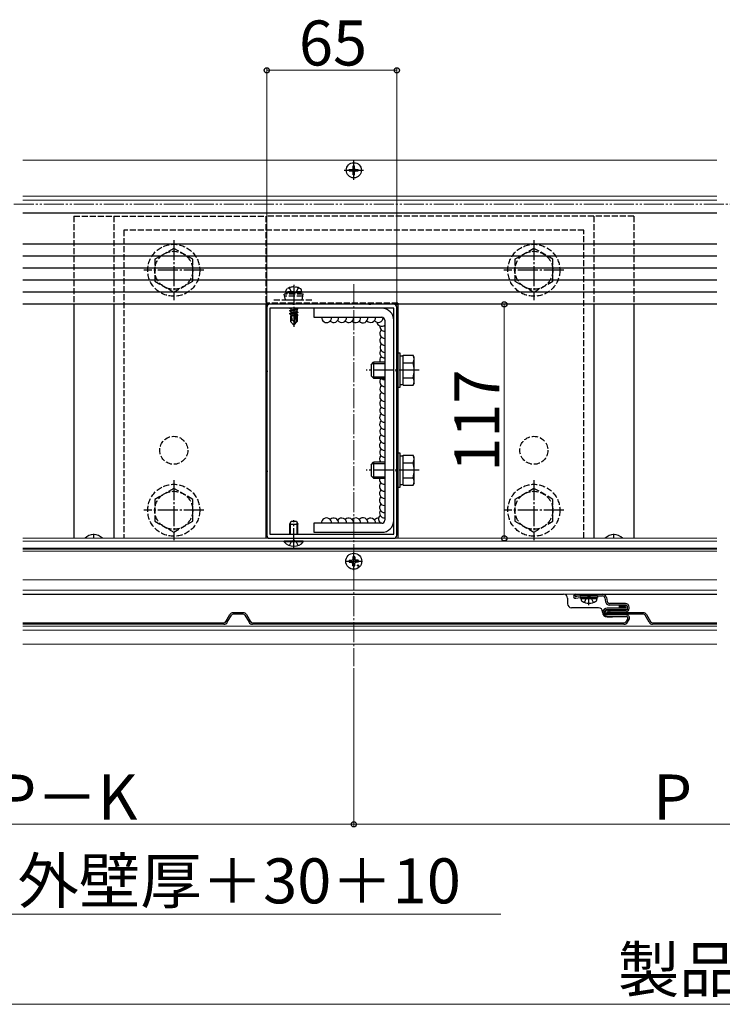
# Model space of a CAD drawing. Extents: x 0 to 2625, y 0 to 3928.
# Drawn here: x 752 to 1103, y 1830 to 2322 of the extents above; entities that cross this region are included whole.
import ezdxf

# ---------------------------------------------------------------- set-up
doc = ezdxf.new("R2010")
doc.units = 0
for name, pattern in [('YCENTER_1', [13, 10, -1, 1, -1]), ('YDIVIDE_1', [15, 10, -1, 1, -1, 1, -1]), ('YHIDDEN_1', [4, 3, -1])]:
    doc.linetypes.add(name, pattern=pattern)
for name, color, linetype, lineweight in [('YKK_11', 7, 'CONTINUOUS', 30), ('YKK_12', 2, 'CONTINUOUS', 13), ('YKK_13', 4, 'CONTINUOUS', 30), ('YKK_D', 6, 'CONTINUOUS', 13)]:
    doc.layers.add(name, color=color, linetype=linetype, lineweight=lineweight)
doc.styles.add('text-b', font='txt')

msp = doc.modelspace()

# ---------------------------------------------------------------- linework, layer by layer
at = {"layer": 'YKK_11', "linetype": 'ByBlock', "lineweight": -2, "ltscale": 0.5}
for p, q in [((875.5, 2178.5), (875.5, 2146.95)), ((888.54, 2180), (877, 2180)), ((877, 2178), (877, 2065)), ((939, 2178), (877, 2178)), ((888.73, 2179.88), (888.54, 2180)), ((889.27, 2179.88), (888.73, 2179.88)), ((889.46, 2180), (889.27, 2179.88)), ((926.54, 2180), (889.46, 2180)), ((926.73, 2179.88), (926.54, 2180)), ((927.27, 2179.88), (926.73, 2179.88)), ((927.46, 2180), (927.27, 2179.88)), ((939, 2180), (927.46, 2180)), ((939, 2065), (939, 2178)), ((940.5, 2146.95), (940.5, 2178.5)), ((875.5, 2146.95), (875.62, 2146.77)), ((875.62, 2146.77), (875.62, 2146.22)), ((940.38, 2146.77), (940.5, 2146.95)), ((940.38, 2146.22), (940.38, 2146.77)), ((875.62, 2146.22), (875.5, 2146.04)), ((875.5, 2146.04), (875.5, 2096.95)), ((940.5, 2146.04), (940.38, 2146.22)), ((940.5, 2096.95), (940.5, 2146.04)), ((875.5, 2096.95), (875.62, 2096.77)), ((875.62, 2096.22), (875.5, 2096.04)), ((875.5, 2096.04), (875.5, 2064.5)), ((875.62, 2096.77), (875.62, 2096.22)), ((940.38, 2096.77), (940.5, 2096.95)), ((940.38, 2096.22), (940.38, 2096.77)), ((940.5, 2096.04), (940.38, 2096.22)), ((940.5, 2064.5), (940.5, 2096.04)), ((877, 2065), (939, 2065)), ((877, 2063), (888.54, 2063)), ((888.54, 2063), (888.73, 2063.12)), ((888.73, 2063.12), (889.27, 2063.12)), ((889.27, 2063.12), (889.46, 2063)), ((889.46, 2063), (926.54, 2063)), ((926.54, 2063), (926.73, 2063.12)), ((926.73, 2063.12), (927.27, 2063.12)), ((927.27, 2063.12), (927.46, 2063)), ((927.46, 2063), (939, 2063))]:
    msp.add_line(p, q, dxfattribs=at)
for centre, start, end in [((877, 2178.5), 90, 180), ((939, 2178.5), 0, 90), ((877, 2064.5), 180, 270), ((939, 2064.5), 270, 360)]:
    msp.add_arc(centre, 1.5, start, end, dxfattribs=at)
at = {"layer": 'YKK_12'}
for p, q in [((1100.5, 2252), (753.5, 2252)), ((1100.5, 2234), (753.5, 2234)), ((1100.5, 2232.05), (753.5, 2232.05)), ((1100.5, 2225.5), (753.5, 2225.5)), ((1100.5, 2063), (753.5, 2063)), ((1100.5, 2061.5), (753.5, 2061.5)), ((1100.5, 2058), (753.5, 2058)), ((1100.5, 2057.5), (753.5, 2057.5)), ((1100.5, 2056.5), (753.5, 2056.5)), ((1100.5, 2042.2), (753.5, 2042.2)), ((1100.5, 2037), (753.5, 2037)), ((1100.5, 2035), (753.5, 2035)), ((1100.5, 2019), (753.5, 2019)), ((1100.5, 2017), (753.5, 2017)), ((1100.5, 2010), (753.5, 2010))]:
    msp.add_line(p, q, dxfattribs=at)
at = {"layer": 'YKK_12', "linetype": 'YCENTER_1'}
msp.add_line((919, 2190), (919, 1999), dxfattribs=at)
at = {"layer": 'YKK_13', "linetype": 'YCENTER_1'}
for p, q in [((919, 2242.2), (919, 2251.8)), ((914.2, 2247), (923.8, 2247)), ((829, 2212), (829, 2182)), ((1009, 2212), (1009, 2182)), ((844, 2197), (814, 2197)), ((1024, 2197), (994, 2197)), ((889, 2189.7), (889, 2168.8)), ((951.7, 2147), (925.2, 2147)), ((951.7, 2097), (925.2, 2097)), ((829, 2092), (829, 2062)), ((1009, 2092), (1009, 2062)), ((844, 2077), (814, 2077)), ((1024, 2077), (994, 2077)), ((889, 2058), (889, 2072.05)), ((789, 2063), (789, 2065.3)), ((1049, 2063), (1049, 2065.3)), ((919, 2047.1), (919, 2055.9)), ((914.6, 2051.5), (923.4, 2051.5)), ((1036.53, 2029.5), (1036.53, 2033.4))]:
    msp.add_line(p, q, dxfattribs=at)
at = {"layer": 'YKK_13'}
for p, q in [((916.75, 2247.35), (918.15, 2247.35)), ((916.75, 2246.65), (916.75, 2247.35)), ((916.75, 2246.65), (918.15, 2246.65)), ((918.65, 2247.85), (918.65, 2249.25)), ((918.65, 2249.25), (919.35, 2249.25)), ((918.65, 2244.75), (918.65, 2246.15)), ((919.35, 2247.85), (919.35, 2249.25)), ((919.35, 2244.75), (919.35, 2246.15)), ((919.85, 2247.35), (921.25, 2247.35)), ((919.85, 2246.65), (921.25, 2246.65)), ((921.25, 2246.65), (921.25, 2247.35)), ((918.65, 2244.75), (919.35, 2244.75)), ((1100.5, 2225.5), (753.5, 2225.5)), ((1100.5, 2210), (753.5, 2210)), ((1100.5, 2210), (753.5, 2210)), ((1100.5, 2204), (753.5, 2204)), ((1100.5, 2198), (753.5, 2198)), ((1100.5, 2192), (753.5, 2192)), ((1100.5, 2186), (753.5, 2186)), ((1100.5, 2180), (753.5, 2180)), ((779, 2180), (779, 2063)), ((799, 2180), (799, 2063)), ((875, 2180), (875, 2063)), ((886.9, 2176.75), (891.1, 2177.45)), ((891.1, 2177.35), (886.9, 2176.65)), ((886.9, 2176.75), (887.45, 2177.06)), ((886.9, 2176.75), (886.9, 2176.65)), ((886.9, 2176.65), (887.45, 2176.33)), ((886.99, 2178), (887.45, 2177.73)), ((888.63, 2178), (887.45, 2177.73)), ((890.55, 2177.76), (887.45, 2177.06)), ((887.45, 2177.73), (887.45, 2177.06)), ((890.55, 2177.03), (887.45, 2176.33)), ((890.55, 2176.36), (887.45, 2175.66)), ((887.45, 2176.33), (887.45, 2175.66)), ((890.33, 2175.92), (891.1, 2176.05)), ((890.55, 2178), (890.55, 2177.76)), ((891.1, 2177.45), (890.55, 2177.76)), ((891.1, 2177.35), (890.55, 2177.03)), ((890.55, 2177.03), (890.55, 2176.36)), ((891.1, 2176.05), (890.55, 2176.36)), ((891.1, 2177.45), (891.1, 2177.35)), ((891.1, 2176.05), (891.1, 2175.95)), ((899, 2178), (899, 2173.5)), ((933, 2178), (899, 2178)), ((941, 2180.5), (941, 2063)), ((1039, 2180), (1039, 2063)), ((1059, 2180), (1059, 2063)), ((886.9, 2175.35), (889.93, 2175.85)), ((889.9, 2175.75), (886.9, 2175.25)), ((886.9, 2175.35), (887.45, 2175.66)), ((886.9, 2175.35), (886.9, 2175.25)), ((886.9, 2175.25), (887.45, 2174.93)), ((887.3, 2174.2), (887.45, 2174.26)), ((887.3, 2174.2), (887.3, 2171.35)), ((889.58, 2174.2), (887.3, 2174.2)), ((888.26, 2172.15), (887.3, 2171.35)), ((888.85, 2169.8), (887.3, 2171.35)), ((889.84, 2175.47), (887.45, 2174.93)), ((887.45, 2174.93), (887.45, 2174.26)), ((889.7, 2174.77), (887.45, 2174.26)), ((889.63, 2174.48), (887.92, 2174.2)), ((888.26, 2172.15), (888.1, 2174.2)), ((889, 2171.42), (888.26, 2172.15)), ((889, 2171.42), (888.85, 2169.8)), ((889.91, 2175.8), (889, 2171.42)), ((889, 2171.42), (889, 2169.8)), ((890.33, 2175.92), (889.15, 2170.22)), ((890.4, 2171.47), (889.15, 2170.22)), ((889.15, 2169.8), (890.7, 2171.35)), ((889.58, 2174.21), (889.5, 2174.2)), ((891.1, 2175.95), (890.39, 2175.83)), ((890.4, 2175.75), (890.4, 2171.47)), ((890.55, 2175.63), (890.4, 2175.6)), ((890.55, 2174.96), (890.4, 2174.93)), ((891, 2174.7), (890.4, 2174.61)), ((891, 2174.49), (890.4, 2174.37)), ((890.7, 2174.2), (890.4, 2174.2)), ((890.4, 2171.47), (890.7, 2171.35)), ((891.1, 2175.95), (890.55, 2175.63)), ((890.55, 2175.63), (890.55, 2174.96)), ((891, 2174.7), (890.55, 2174.96)), ((891, 2174.49), (890.7, 2174.32)), ((890.7, 2174.32), (890.7, 2171.35)), ((891, 2174.7), (891, 2174.49)), ((899, 2173.5), (933, 2173.5)), ((934.5, 2172), (934.5, 2072)), ((888.85, 2169.8), (889.15, 2169.8)), ((889.15, 2170.22), (889.15, 2169.8)), ((940.5, 2155.5), (940.5, 2138.5)), ((942.1, 2155.5), (940.5, 2155.5)), ((942.1, 2138.5), (942.1, 2155.5)), ((943.7, 2154.05), (942.1, 2154.05)), ((943.7, 2154.5), (948.62, 2154.5)), ((943.7, 2139.49), (943.7, 2154.5)), ((949.2, 2153.5), (948.62, 2154.5)), ((949.2, 2140.5), (949.2, 2153.5)), ((927.7, 2149.8), (928.9, 2151)), ((927.7, 2149.8), (927.7, 2144.2)), ((928.25, 2150.35), (934.5, 2150.35)), ((934.5, 2151), (928.9, 2151)), ((928.9, 2151), (928.9, 2143)), ((943.7, 2143), (943.7, 2151)), ((943.7, 2150.75), (948.62, 2150.75)), ((927.7, 2144.2), (928.9, 2143)), ((928.25, 2143.65), (934.5, 2143.65)), ((928.9, 2143), (934.5, 2143)), ((943.7, 2143.25), (948.62, 2143.25)), ((940.5, 2138.5), (942.1, 2138.5)), ((942.1, 2139.95), (943.7, 2139.95)), ((943.7, 2139.49), (948.62, 2139.49)), ((949.2, 2140.5), (948.62, 2139.49)), ((940.5, 2105.5), (940.5, 2088.5)), ((942.1, 2105.5), (940.5, 2105.5)), ((942.1, 2088.5), (942.1, 2105.5)), ((943.7, 2104.05), (942.1, 2104.05)), ((943.7, 2104.5), (948.62, 2104.5)), ((943.7, 2089.49), (943.7, 2104.5)), ((949.2, 2103.5), (948.62, 2104.5)), ((949.2, 2090.5), (949.2, 2103.5)), ((927.7, 2099.8), (928.9, 2101)), ((927.7, 2099.8), (927.7, 2094.2)), ((928.25, 2100.35), (934.5, 2100.35)), ((934.5, 2101), (928.9, 2101)), ((928.9, 2101), (928.9, 2093)), ((943.7, 2093), (943.7, 2101)), ((943.7, 2100.75), (948.62, 2100.75)), ((927.7, 2094.2), (928.9, 2093)), ((928.25, 2093.65), (934.5, 2093.65)), ((928.9, 2093), (934.5, 2093)), ((943.7, 2093.25), (948.62, 2093.25)), ((940.5, 2088.5), (942.1, 2088.5)), ((942.1, 2089.95), (943.7, 2089.95)), ((943.7, 2089.49), (948.62, 2089.49)), ((949.2, 2090.5), (948.62, 2089.49)), ((887, 2070.1), (887.7, 2071.5)), ((887, 2065), (887, 2070.1)), ((887, 2070.1), (891, 2070.1)), ((887.38, 2065), (887.38, 2070.86)), ((887.7, 2071.5), (890.3, 2071.5)), ((890.3, 2071.5), (891, 2070.1)), ((890.62, 2065), (890.62, 2070.86)), ((891, 2065), (891, 2070.1)), ((899, 2070.5), (899, 2066)), ((933, 2070.5), (899, 2070.5)), ((899, 2066), (933, 2066)), ((884.25, 2061.27), (884.25, 2061.5)), ((893.75, 2061.5), (884.25, 2061.5)), ((893.75, 2061.27), (884.25, 2061.27)), ((893.75, 2061.27), (893.75, 2061.5)), ((918.5, 2053.74), (918.48, 2052.63)), ((919.5, 2053.74), (919.52, 2052.63)), ((916.76, 2052), (917.86, 2052.02)), ((916.76, 2051), (917.86, 2050.98)), ((917.86, 2052.02), (918.38, 2052.12)), ((917.86, 2050.98), (918.38, 2050.88)), ((918.48, 2052.63), (918.38, 2052.12)), ((918.48, 2050.36), (918.38, 2050.88)), ((918.5, 2049.25), (918.48, 2050.36)), ((919.5, 2049.25), (919.52, 2050.36)), ((919.52, 2052.63), (919.62, 2052.12)), ((919.52, 2050.36), (919.62, 2050.88)), ((920.14, 2052.02), (919.62, 2052.12)), ((920.14, 2050.98), (919.62, 2050.88)), ((921.24, 2052), (920.14, 2052.02)), ((921.24, 2051), (920.14, 2050.98)), ((753.5, 2035), (1023.82, 2035)), ((1029.82, 2035), (1043.32, 2035)), ((1029.82, 2034.2), (1043.32, 2034.2)), ((1032.04, 2034.19), (1029.85, 2033.8)), ((1029.99, 2033.01), (1032.11, 2033.39)), ((1032.82, 2034.2), (1032.18, 2034.2)), ((1032.25, 2033.4), (1040.82, 2033.4)), ((1040.82, 2034.2), (1032.51, 2034.2)), ((1032.53, 2032.9), (1032.62, 2033.4)), ((1032.62, 2033.4), (1040.44, 2033.4)), ((1040.53, 2032.9), (1040.44, 2033.4)), ((1040.82, 2034.2), (1040.82, 2033.4)), ((1043.32, 2035), (1100.5, 2035)), ((1044.5, 2033.21), (1044.86, 2031.24)), ((1045.29, 2033.36), (1045.65, 2031.38)), ((1025.82, 2033), (1025.82, 2030.3)), ((1041.32, 2028.3), (1027.82, 2028.3)), ((1032.53, 2032.9), (1032.67, 2032.1)), ((1032.53, 2032.9), (1040.53, 2032.9)), ((1040.53, 2032.9), (1040.39, 2032.1)), ((1054.82, 2030.4), (1046.83, 2030.4)), ((1054.82, 2029.6), (1046.83, 2029.6)), ((1051.82, 2028.5), (1051.82, 2029.3)), ((1054.82, 2029.3), (1051.82, 2029.3)), ((1054.82, 2028.5), (1051.82, 2028.5)), ((1055.82, 2028), (1055.82, 2028.6)), ((1056.62, 2028), (1056.62, 2028.6)), ((855.08, 2021.4), (857.11, 2024.9)), ((855.78, 2021), (857.8, 2024.5)), ((863.74, 2025.8), (858.66, 2025.8)), ((863.74, 2025), (858.66, 2025)), ((864.6, 2024.5), (866.62, 2021)), ((865.29, 2024.9), (867.32, 2021.4)), ((1043.32, 2026), (1043.32, 2026.3)), ((1054.82, 2028.1), (1045.62, 2028.1)), ((1054.82, 2027.3), (1045.62, 2027.3)), ((1055.32, 2024.7), (1045.62, 2024.7)), ((1045.62, 2023.9), (1055.32, 2023.9)), ((1045.62, 2023.7), (1048.32, 2023.7)), ((1046.82, 2027), (1054.82, 2027)), ((1046.82, 2026.2), (1054.82, 2026.2)), ((1063.74, 2025.8), (1046.82, 2025.8)), ((1063.74, 2025), (1046.82, 2025)), ((1066.62, 2021), (1064.6, 2024.5)), ((1065.29, 2024.9), (1067.32, 2021.4)), ((753.5, 2020.8), (854.05, 2020.8)), ((854.05, 2020), (753.5, 2020)), ((868.35, 2020.8), (1054.05, 2020.8)), ((1054.05, 2020), (868.35, 2020)), ((1055.92, 2022.85), (1055.08, 2021.4)), ((1055.78, 2021), (1056.61, 2022.45)), ((1068.35, 2020.8), (1100.5, 2020.8)), ((1100.5, 2020), (1068.35, 2020))]:
    msp.add_line(p, q, dxfattribs=at)
at = {"layer": 'YKK_13', "linetype": 'YHIDDEN_1'}
for p, q in [((779, 2224), (875, 2224)), ((779, 2224), (779, 2180)), ((799, 2224), (799, 2180)), ((875, 2224), (875, 2180)), ((1059, 2224), (875, 2224)), ((1039, 2224), (1039, 2180)), ((1059, 2224), (1059, 2180)), ((1034, 2217), (804, 2217)), ((804, 2217), (804, 2063)), ((1034, 2063), (1034, 2217)), ((829, 2207.97), (819.5, 2202.48)), ((838.5, 2202.48), (829, 2207.97)), ((1009, 2207.97), (999.5, 2202.48)), ((1018.5, 2202.48), (1009, 2207.97)), ((819.5, 2202.48), (819.5, 2191.51)), ((838.5, 2191.51), (838.5, 2202.48)), ((999.5, 2202.48), (999.5, 2191.51)), ((1018.5, 2191.51), (1018.5, 2202.48)), ((819.5, 2191.51), (829, 2186.03)), ((829, 2186.03), (838.5, 2191.51)), ((999.5, 2191.51), (1009, 2186.03)), ((1009, 2186.03), (1018.5, 2191.51)), ((885, 2186.3), (885.14, 2187.1)), ((893, 2186.3), (885, 2186.3)), ((885, 2186.3), (885.09, 2185.8)), ((886.74, 2188.29), (887.85, 2186.06)), ((887.85, 2186.06), (889, 2185.45)), ((890.14, 2186.06), (889, 2185.45)), ((891.26, 2188.29), (890.14, 2186.06)), ((893, 2186.3), (892.86, 2187.1)), ((893, 2186.3), (892.91, 2185.8)), ((879, 2182.3), (899, 2182.3)), ((886.5, 2185.8), (884.25, 2184.98)), ((893.75, 2184.98), (884.25, 2184.98)), ((884.78, 2182.3), (884.25, 2184.98)), ((893.55, 2183.98), (884.45, 2183.98)), ((884.78, 2182.3), (893.22, 2182.3)), ((892.91, 2185.8), (885.09, 2185.8)), ((891.5, 2185.8), (886.5, 2185.8)), ((891.5, 2185.8), (893.75, 2184.98)), ((893.22, 2182.3), (893.75, 2184.98)), ((941, 2180.5), (875, 2180.5)), ((829, 2087.97), (819.5, 2082.48)), ((838.5, 2082.48), (829, 2087.97)), ((1009, 2087.97), (999.5, 2082.48)), ((1018.5, 2082.48), (1009, 2087.97)), ((819.5, 2082.48), (819.5, 2071.51)), ((838.5, 2071.51), (838.5, 2082.48)), ((999.5, 2082.48), (999.5, 2071.51)), ((1018.5, 2071.51), (1018.5, 2082.48)), ((819.5, 2071.51), (829, 2066.03)), ((829, 2066.03), (838.5, 2071.51)), ((999.5, 2071.51), (1009, 2066.03)), ((1009, 2066.03), (1018.5, 2071.51)), ((886.85, 2059.39), (887.86, 2061.41)), ((887.86, 2061.41), (889, 2062.02)), ((890.15, 2061.41), (889, 2062.02)), ((891.15, 2059.39), (890.15, 2061.41)), ((1034.23, 2030.92), (1035.39, 2033.24)), ((1035.39, 2033.24), (1036.53, 2033.84)), ((1037.68, 2033.24), (1036.53, 2033.84)), ((1038.83, 2030.92), (1037.68, 2033.24))]:
    msp.add_line(p, q, dxfattribs=at)
at = {"layer": 'YKK_13'}
for centre, radius in [((919, 2247), 3.8), ((919, 2051.5), 4), ((921.12, 2049.38), 0.3), ((1045.62, 2026), 1.3), ((1044.94, 2026.51), 0.1), ((1044.94, 2025.31), 0.1), ((1045.04, 2025.8), 0.1), ((1045.47, 2026.93), 0.1), ((1045.6, 2025.41), 0.1), ((1045.82, 2026.01), 0.1), ((1046.23, 2025.21), 0.1), ((1046.33, 2026.71), 0.1), ((1046.73, 2026), 0.1)]:
    msp.add_circle(centre, radius, dxfattribs=at)
at = {"layer": 'YKK_13', "linetype": 'YHIDDEN_1'}
for centre, radius in [((829, 2197), 13), ((829, 2197), 9.5), ((1009, 2197), 13), ((1009, 2197), 9.5), ((829, 2107), 7), ((1009, 2107), 7), ((829, 2077), 13), ((1009, 2077), 13), ((829, 2077), 9.5), ((1009, 2077), 9.5)]:
    msp.add_circle(centre, radius, dxfattribs=at)
at = {"layer": 'YKK_13'}
for centre, radius, start, end in [((918.15, 2247.85), 0.5, 270, 0), ((918.15, 2246.15), 0.5, 0, 90), ((919.85, 2247.85), 0.5, 180, 270), ((919.85, 2246.15), 0.5, 90, 180), ((890.15, 2175.75), 0.248, 0, 167.191), ((933, 2172), 6, 0, 90), ((905.41, 2173.39), 2.5, 177.5791, 2.4209), ((908.95, 2173.39), 2.5, 224.9296, 2.4209), ((912.95, 2173.39), 2.5, 216.9764, 2.4209), ((916.42, 2173.39), 2.5, 225.9089, 2.4209), ((919.97, 2173.33), 2.5, 223.8207, 3.8997), ((923.58, 2173.26), 2.5, 222.783, 5.3811), ((927.38, 2173.46), 2.5, 223.3399, 0.9436), ((931.19, 2173.46), 2.5, 220.327, 357.142), ((932.94, 2171.54), 2.5, 191.1921, 308.7142), ((933, 2172), 1.5, 0, 90), ((934.52, 2168.94), 2.5, 173.6774, 269.6156), ((934.52, 2165.43), 2.5, 135.3801, 269.6156), ((934.52, 2161.91), 2.5, 135.3779, 269.6156), ((934.49, 2155.68), 2.5, 144.663, 270.2694), ((934.62, 2158.38), 2.5, 136.5519, 267.3522), ((934.49, 2152.17), 2.5, 135.3779, 207.9813), ((945.88, 2152.63), 3.32, 325.6158, 34.3842), ((936.78, 2147), 12.42, 342.412, 17.588), ((934.46, 2141.29), 2.5, 135.3779, 270.9233), ((934.46, 2144.8), 2.5, 226.1086, 270.9233), ((945.88, 2141.37), 3.32, 325.6158, 34.3842), ((934.56, 2137.75), 2.5, 136.5519, 268.6606), ((934.43, 2133.95), 2.5, 128.5381, 271.5772), ((934.43, 2130.44), 2.5, 135.3779, 271.5772), ((934.53, 2126.9), 2.5, 136.5519, 269.3145), ((934.4, 2123.54), 2.5, 135.6206, 272.2314), ((934.4, 2120.03), 2.5, 135.3779, 272.2314), ((934.5, 2116.49), 2.5, 136.5519, 269.9684), ((934.36, 2112.98), 2.5, 133.1346, 273.1414), ((934.36, 2109.47), 2.5, 135.3779, 273.1414), ((934.46, 2105.94), 2.5, 136.5519, 270.8774), ((934.32, 2102.63), 2.5, 136.2449, 220.8918), ((945.88, 2102.63), 3.32, 325.6158, 34.3842), ((936.78, 2097), 12.42, 342.412, 17.588), ((934.28, 2092.51), 2.5, 168.6358, 274.964), ((945.88, 2091.37), 3.32, 325.6158, 34.3842), ((934.28, 2088.99), 2.5, 135.3779, 274.964), ((934.28, 2081.94), 2.5, 135.3779, 274.964), ((934.38, 2085.46), 2.5, 136.5519, 272.6963), ((934.38, 2078.4), 2.5, 136.5519, 272.6963), ((905.35, 2070.67), 2.5, 356.1003, 183.8997), ((908.95, 2070.6), 2.5, 357.5791, 135.0232), ((912.95, 2070.6), 2.5, 357.5791, 143.0236), ((916.42, 2070.6), 2.5, 357.5791, 134.0911), ((919.97, 2070.67), 2.5, 356.1003, 136.1793), ((923.58, 2070.73), 2.5, 354.6189, 137.217), ((927.38, 2070.54), 2.5, 359.0564, 136.6601), ((931.19, 2070.54), 2.5, 85.1307, 136.6601), ((933.86, 2072.6), 2.5, 131.9903, 237.1599), ((934.38, 2075.66), 2.5, 146.7575, 272.6963), ((933, 2072), 1.5, 270, 0), ((933, 2072), 6, 270, 0), ((789, 2059), 5.9, 42.6849, 137.3151), ((1049, 2059), 5.9, 42.6849, 137.3151), ((889, 2065.1), 6.1, 218.8593, 321.1407), ((919, 2051.5), 2.3, 77.4441, 102.5559), ((919, 2051.5), 2.3, 167.4441, 192.5559), ((919, 2051.5), 2.3, 257.4441, 282.5559), ((919, 2051.5), 2.3, 347.4441, 12.5559), ((1023.82, 2033), 2, 0, 90), ((1029.82, 2034), 1, 90, 280), ((1029.82, 2034), 0.2, 90, 280), ((1032.18, 2033.4), 0.8, 90, 100), ((1032.25, 2032.6), 0.8, 90, 100), ((1043.32, 2033), 2, 10.386, 90), ((1043.32, 2033), 1.2, 10.386, 90), ((1027.82, 2030.3), 2, 180, 270), ((1033.56, 2032.25), 0.9, 190, 237.9441), ((1036.53, 2037), 6.5, 237.9441, 302.0559), ((1039.51, 2032.25), 0.9, 302.0559, 350), ((1041.32, 2026.3), 2, 0, 90), ((1046.83, 2031.6), 2, 190.386, 270), ((1046.83, 2031.6), 1.2, 190.386, 270), ((1054.82, 2028.6), 1.8, 0, 90), ((1054.82, 2028.6), 1, 0, 90), ((1054.82, 2028.3), 1, 0, 90), ((1054.82, 2028.3), 0.2, 360, 90), ((1054.82, 2028.3), 0.2, 270, 0), ((1054.82, 2028.3), 1, 270, 0), ((858.66, 2024), 1.8, 90, 150), ((858.66, 2024), 1, 90, 150), ((863.74, 2024), 1.8, 30, 90), ((863.74, 2024), 1, 30, 90), ((1045.62, 2026), 2.3, 180, 270), ((1045.62, 2026), 2.1, 90, 180), ((1045.62, 2026), 2.1, 180, 270), ((1045.62, 2026), 1.3, 90, 180), ((1045.62, 2026), 1.3, 180, 270), ((1046.82, 2026), 1, 90, 180), ((1046.82, 2026), 1, 180, 270), ((1046.82, 2026), 0.2, 90, 180), ((1046.82, 2026), 0.2, 180, 270), ((1054.82, 2028), 1, 270, 0), ((1054.82, 2028), 1.8, 270, 0), ((1055.32, 2023.2), 1.5, 330, 90), ((1055.32, 2023.2), 0.7, 330, 90), ((1063.74, 2024), 1.8, 30, 90), ((1063.74, 2024), 1, 30, 90), ((854.05, 2022), 1.2, 270, 330), ((854.05, 2022), 2, 270, 330), ((868.35, 2022), 2, 210, 270), ((868.35, 2022), 1.2, 210, 270), ((1054.05, 2022), 1.2, 270, 330), ((1054.05, 2022), 2, 270, 330), ((1068.35, 2022), 2, 210, 270), ((1068.35, 2022), 1.2, 210, 270)]:
    msp.add_arc(centre, radius, start, end, dxfattribs=at)
at = {"layer": 'YKK_13', "linetype": 'YHIDDEN_1'}
for centre, radius, start, end in [((886.03, 2186.94), 0.9, 122.0559, 170), ((889, 2182.2), 6.5, 57.9441, 122.0559), ((891.97, 2186.94), 0.9, 10, 57.9441)]:
    msp.add_arc(centre, radius, start, end, dxfattribs=at)
at = {"layer": 'YKK_D'}
for p, q in [((875.5, 2179.5), (875.5, 2298)), ((875.5, 2297), (940.5, 2297)), ((940.5, 2179.5), (940.5, 2298)), ((950.5, 2180), (995.2, 2180)), ((994.2, 2180), (994.2, 2063)), ((950.5, 2063), (995.2, 2063)), ((919, 1998), (919, 1919)), ((919, 1998), (919, 1919)), ((579, 1920), (919, 1920)), ((919, 1920), (1239, 1920)), ((529.77, 1875), (992.49, 1875)), ((447.5, 1830), (1899, 1830))]:
    msp.add_line(p, q, dxfattribs=at)
at = {"layer": 'YKK_D', "linetype": 'YDIVIDE_1'}
msp.add_line((539, 2230), (2150, 2230), dxfattribs=at)
at = {"layer": 'YKK_D', "linetype": 'ByBlock', "lineweight": -2}
for centre in [(875.5, 2297), (940.5, 2297), (994.2, 2180), (994.2, 2063), (919, 1920), (919, 1920)]:
    msp.add_circle(centre, 1.31, dxfattribs=at)

# ---------------------------------------------------------------- texts
at = {"layer": 'YKK_D', "style": 'text-b'}
for s, p in [('65', (891.57, 2299.4)), ("P'＝P－K", (682.2, 1922.4)), ('P', (1068.64, 1922.4)), ('K＝柱寸法／2＋外壁厚＋30＋10', (529.86, 1880.47)), ('製品L＝躯体芯々', (1050.97, 1836.11))]:
    msp.add_text(s, height=22.5, dxfattribs=at).set_placement(p)
msp.add_text('117', height=22.5, rotation=90, dxfattribs=at).set_placement((991.8, 2096.25))

doc.saveas('drawing.dxf')
